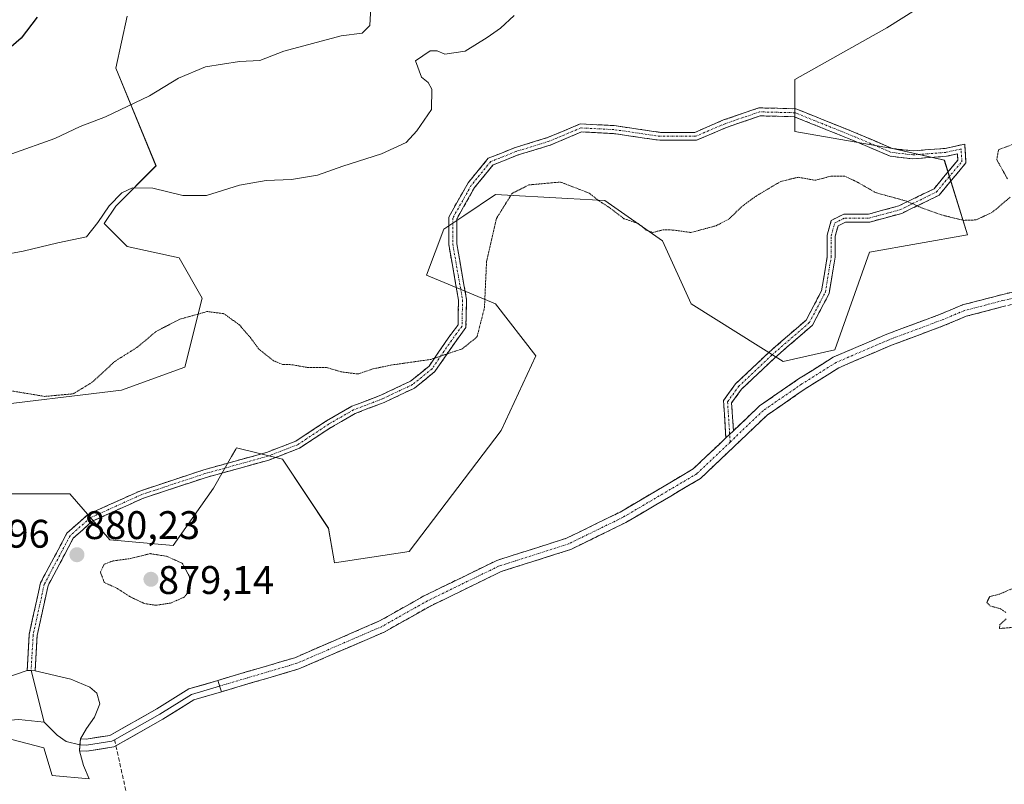
# Model space of a CAD drawing. Units: metres. Extents: x 566357 to 569786, y 4744946 to 4747293.
# Drawn here: x 567632 to 567879, y 4745538 to 4745730 of the extents above; entities that cross this region are included whole.
import ezdxf
from ezdxf.enums import TextEntityAlignment as Align

# ---------------------------------------------------------------- set-up
doc = ezdxf.new("R2010")
doc.units = ezdxf.units.M
doc.header["$MEASUREMENT"] = 0
for name, pattern in [('TRAZO_Y_PUNTO', [1, 0.5, -0.25, 0, -0.25]), ('TRAZOS2', [0.375, 0.25, -0.125]), ('TRAZOSX2', [1.5, 1, -0.5])]:
    doc.linetypes.add(name, pattern=pattern)
for name, color, linetype, lineweight in [('Arbolado forestal CxS', 92, 'Continuous', 0), ('Camino', 19, 'TRAZOSX2', 0), ('Camino Cxs', 19, 'Continuous', 0), ('Camino eje', 19, 'TRAZO_Y_PUNTO', 0), ('Carátula', 7, 'Continuous', 5), ('Curva de nivel maestra', 36, 'Continuous', 30), ('Curva de nivel normal', 36, 'Continuous', 0), ('Curva de nivel normal depresión', 36, 'TRAZOS2', 0), ('Explanada', 19, 'Continuous', 0), ('Explanada Cxs', 19, 'Continuous', 0), ('Layer 0', 7, 'Continuous', 0), ('Pastizal CxS', 92, 'Continuous', 0), ('Punto de cota en terreno', 7, 'Continuous', 0), ('Rótulo de punto de cota en terreno', 19, 'Continuous', 0), ('Senda', 19, 'TRAZOSX2', 0)]:
    doc.layers.add(name, color=color, linetype=linetype, lineweight=lineweight)
doc.styles.add('Arial', font='txt', dxfattribs={"height": 0.2})

# ---------------------------------------------------------------- blocks, each defined once
blk = doc.blocks.new('*U152')
at = {"layer": 'Pastizal CxS', "color": 92, "linetype": 'Continuous', "lineweight": 0}
for points in [[(567621.4801, 4745632.1503, 883.9476), (567657.6025, 4745636.4849, 882.9666), (567673.4971, 4745642.2647, 882.7334), (567677.8323, 4745659.6035, 884.9294), (567672.0527, 4745669.7195, 886.5772), (567659.0489, 4745672.6088, 887.802), (567653.2701, 4745678.3885, 888.9589), (567656.1591, 4745682.7235, 888.7475), (567666.2735, 4745692.8375, 890.6631), (567656.1599, 4745717.4014, 896.1638), (567659.0503, 4745730.4066, 897.7674)], [(567877.2323, 4745744.8521, 889.677), (567849.7785, 4745727.5134, 888.3559), (567826.6591, 4745714.5089, 886.5474), (567826.6587, 4745701.5048, 885.5424), (567851.2229, 4745697.1697, 885.7292), (567864.2265, 4745694.2795, 885.3787), (567870.0057, 4745675.4955, 884.0738), (567845.4419, 4745671.1609, 883.4613), (567836.7725, 4745646.5974, 882.5447), (567823.7677, 4745643.7073, 882.5226), (567800.6493, 4745658.1567, 883.8534), (567793.4255, 4745674.0513, 884.6762), (567778.9769, 4745684.1653, 884.951), (567769.6819, 4745684.6547, 884.1012), (567751.5229, 4745685.6113, 884.6499), (567743.5805, 4745680.3171, 886.2506), (567738.5193, 4745676.9434, 887.1471), (567734.1837, 4745665.3829, 886.875), (567751.5225, 4745658.1575, 884.2436), (567761.6363, 4745645.1533, 882.612), (567752.9665, 4745626.369, 882.2936), (567729.8473, 4745596.0251, 881.617), (567711.0631, 4745593.1364, 881.2339), (567709.6187, 4745601.8055, 881.5092), (567698.0601, 4745619.1464, 882.6597), (567686.5005, 4745622.0358, 882.6324), (567686.2865, 4745621.6613, 882.5968), (567685.2541, 4745619.8547, 882.4247), (567680.7211, 4745611.9213, 881.9355), (567670.6059, 4745597.4716, 880.1769), (567654.7119, 4745598.9163, 880.2408), (567644.5975, 4745610.4763, 881.5737), (567628.7031, 4745610.4766, 881.6365)]]:
    blk.add_polyline3d(points, dxfattribs=at)
blk = doc.blocks.new('*U158')
at = {"layer": 'Arbolado forestal CxS', "color": 92, "linetype": 'Continuous', "lineweight": 0}
for points in [[(567628.7031, 4745610.4766, 881.6365), (567644.5975, 4745610.4763, 881.5737), (567654.7119, 4745598.9163, 880.2408), (567670.6059, 4745597.4716, 880.1769), (567680.7211, 4745611.9213, 881.9355), (567685.2541, 4745619.8547, 882.4247), (567686.2865, 4745621.6613, 882.5968), (567686.5005, 4745622.0358, 882.6324), (567698.0601, 4745619.1464, 882.6597), (567709.6187, 4745601.8055, 881.5092), (567711.0631, 4745593.1364, 881.2339), (567729.8473, 4745596.0251, 881.617), (567752.9665, 4745626.369, 882.2936), (567761.6363, 4745645.1533, 882.612), (567751.5225, 4745658.1575, 884.2436), (567734.1837, 4745665.3829, 886.875), (567738.5193, 4745676.9434, 887.1471), (567743.5805, 4745680.3171, 886.2506), (567751.5229, 4745685.6113, 884.6499), (567769.6819, 4745684.6547, 884.1012), (567778.9769, 4745684.1653, 884.951), (567793.4255, 4745674.0513, 884.6762), (567800.6493, 4745658.1567, 883.8534), (567823.7677, 4745643.7073, 882.5226), (567836.7725, 4745646.5974, 882.5447), (567845.4419, 4745671.1609, 883.4613), (567870.0057, 4745675.4955, 884.0738), (567864.2265, 4745694.2795, 885.3787), (567851.2229, 4745697.1697, 885.7292), (567826.6587, 4745701.5048, 885.5424), (567826.6591, 4745714.5089, 886.5474), (567849.7785, 4745727.5134, 888.3559), (567877.2323, 4745744.8521, 889.677)], [(567659.0503, 4745730.4066, 897.7674), (567656.1599, 4745717.4014, 896.1638), (567666.2735, 4745692.8375, 890.6631), (567656.1591, 4745682.7235, 888.7475), (567653.2701, 4745678.3885, 888.9589), (567659.0489, 4745672.6088, 887.802), (567672.0527, 4745669.7195, 886.5772), (567677.8323, 4745659.6035, 884.9294), (567673.4971, 4745642.2647, 882.7334), (567657.6025, 4745636.4849, 882.9666), (567621.4801, 4745632.1503, 883.9476)]]:
    blk.add_polyline3d(points, dxfattribs=at)
blk = doc.blocks.new('*U172')
at = {"layer": 'Curva de nivel normal', "color": 36, "linetype": 'Continuous', "lineweight": 0}
blk.add_polyline3d([(567720.19, 4745732.73, 895), (567720, 4745728.13, 895), (567718.08, 4745726.13, 895), (567712.76, 4745725.47, 895), (567698.37, 4745721.62, 895), (567692.34, 4745719.28, 895), (567687.22, 4745719.02, 895), (567678.68, 4745717.69, 895), (567671.94, 4745714.86, 895), (567664.61, 4745710.42, 895), (567653.61, 4745705.19, 895), (567647.27, 4745702.74, 895), (567640.9, 4745699.73, 895), (567630.06, 4745695.86, 895)], dxfattribs=at)
blk = doc.blocks.new('*U192')
at = {"layer": 'Curva de nivel normal', "color": 36, "linetype": 'Continuous', "lineweight": 0}
blk.add_polyline3d([(567756.22, 4745730.6, 890), (567752.8, 4745727.42, 890), (567749.39, 4745725.06, 890), (567743.93, 4745721.67, 890), (567738.76, 4745720.88, 890), (567736.9, 4745721.76, 890), (567735.09, 4745721.73, 890), (567731.47, 4745719.18, 890), (567732.91, 4745715.08, 890), (567734.64, 4745713.77, 890), (567735.52, 4745712.13, 890), (567735.42, 4745706.99, 890), (567731.76, 4745701.63, 890), (567729.11, 4745698.72, 890), (567722.93, 4745695.89, 890), (567713.16, 4745692.79, 890), (567706.86, 4745690.52, 890), (567700.26, 4745689.38, 890), (567693.96, 4745689.13, 890), (567687.27, 4745687.96, 890), (567678.93, 4745685.41, 890), (567673.02, 4745685.37, 890), (567665.44, 4745687.24, 890), (567660.4, 4745687.36, 890), (567657.69, 4745686.11, 890), (567654.54, 4745682.84, 890), (567651.7, 4745678.58, 890), (567648.86, 4745675.05, 890), (567641.61, 4745673.48, 890), (567632.9, 4745671.4, 890), (567627.46, 4745670.44, 890)], dxfattribs=at)
blk = doc.blocks.new('*U201')
at = {"layer": 'Curva de nivel maestra', "color": 36, "linetype": 'Continuous', "lineweight": 30}
blk.add_polyline3d([(567636.42, 4745730.17, 900), (567632.39, 4745724.93, 900), (567628.64, 4745721.67, 900)], dxfattribs=at)
blk = doc.blocks.new('5PATER')
at = {"layer": 'Carátula', "linetype": 'Continuous', "lineweight": 5}
h = blk.add_hatch(color=250, dxfattribs=at)
edge = h.paths.add_edge_path()
edge.add_ellipse((0, 0.01), major_axis=(-1.33, -1.34), ratio=0.999422, start_angle=0, end_angle=360)

msp = doc.modelspace()

# ---------------------------------------------------------------- linework, layer by layer
at = {"layer": 'Arbolado forestal CxS', "color": 92, "linetype": 'Continuous', "lineweight": 0}
for points in [[(567628.7, 4745610.48, 881.64), (567644.6, 4745610.48, 881.57), (567654.71, 4745598.92, 880.24), (567670.61, 4745597.47, 880.18), (567680.72, 4745611.92, 881.94), (567685.25, 4745619.85, 882.42), (567686.29, 4745621.66, 882.6), (567686.5, 4745622.04, 882.63), (567698.06, 4745619.15, 882.66), (567709.62, 4745601.81, 881.51), (567711.06, 4745593.14, 881.23), (567729.85, 4745596.03, 881.62), (567752.97, 4745626.37, 882.29), (567761.64, 4745645.15, 882.61), (567751.52, 4745658.16, 884.24), (567734.18, 4745665.38, 886.87), (567738.52, 4745676.94, 887.15), (567743.58, 4745680.32, 886.25), (567751.52, 4745685.61, 884.65), (567769.68, 4745684.65, 884.1), (567778.98, 4745684.17, 884.95), (567793.43, 4745674.05, 884.68), (567800.65, 4745658.16, 883.85), (567823.77, 4745643.71, 882.52), (567836.77, 4745646.6, 882.54), (567845.44, 4745671.16, 883.46), (567870.01, 4745675.5, 884.07), (567864.23, 4745694.28, 885.38), (567851.22, 4745697.17, 885.73), (567826.66, 4745701.5, 885.54), (567826.66, 4745714.51, 886.55), (567849.78, 4745727.51, 888.36), (567877.23, 4745744.85, 889.68)], [(567659.05, 4745730.41, 897.77), (567656.16, 4745717.4, 896.16), (567666.27, 4745692.84, 890.66), (567656.16, 4745682.72, 888.75), (567653.27, 4745678.39, 888.96), (567659.05, 4745672.61, 887.8), (567672.05, 4745669.72, 886.58), (567677.83, 4745659.6, 884.93), (567673.5, 4745642.26, 882.73), (567657.6, 4745636.48, 882.97), (567621.48, 4745632.15, 883.95)]]:
    msp.add_polyline3d(points, dxfattribs=at)
at = {"layer": 'Camino', "color": 19, "linetype": 'TRAZOSX2', "lineweight": 0}
for points in [[(567633.91, 4745566.13), (567634.44, 4745575.2), (567637.27, 4745588.11), (567643.9, 4745600.56), (567649.17, 4745605.28), (567662.19, 4745611.18), (567678.27, 4745616.5), (567693.99, 4745620.86), (567701.38, 4745623.71), (567709.12, 4745628.83), (567715.44, 4745632.46), (567722.75, 4745635.25), (567730.15, 4745638.75), (567734.84, 4745642.55), (567739.66, 4745649.59), (567742.13, 4745652.92), (567742.25, 4745659.12), (567739.79, 4745673.08), (567739.79, 4745679.99), (567744.62, 4745688.55), (567749.71, 4745694.75), (567756.33, 4745697.4), (567764.58, 4745699.93), (567772.79, 4745703.39), (567781.32, 4745702.95), (567792.93, 4745701.26), (567801.55, 4745701.26), (567808.8, 4745704.37), (567817.68, 4745707.41), (567826.93, 4745707.19), (567842.35, 4745700.98), (567851.12, 4745697.22), (567856.38, 4745696.61), (567864.47, 4745697.23), (567869.35, 4745698.32), (567869.66, 4745693.58), (567866.02, 4745689.25), (567862.92, 4745685.49), (567853.54, 4745680.91), (567845.49, 4745678.73), (567839.45, 4745678.73), (567837.53, 4745677.77), (567836.83, 4745675.16), (567836.83, 4745669.91), (567835.31, 4745660.78), (567831.12, 4745652.85), (567821.47, 4745644.49), (567813.3, 4745636.74), (567810.82, 4745633.29), (567811.26, 4745626.32)], [(567809.38, 4745624.52), (567808.77, 4745633.88), (567811.79, 4745638.06), (567820.13, 4745645.97), (567829.53, 4745654.12), (567833.39, 4745661.43), (567834.83, 4745670.08), (567834.83, 4745675.42), (567835.83, 4745679.15), (567838.98, 4745680.73), (567845.22, 4745680.73), (567852.83, 4745682.79), (567861.65, 4745687.1), (567864.48, 4745690.53), (567867.61, 4745694.25), (567867.51, 4745695.86), (567864.76, 4745695.25), (567856.34, 4745694.6), (567850.6, 4745695.27), (567841.58, 4745699.13), (567826.52, 4745705.19), (567817.99, 4745705.4), (567809.52, 4745702.5), (567801.96, 4745699.26), (567792.79, 4745699.26), (567781.12, 4745700.96), (567773.14, 4745701.37), (567765.26, 4745698.05), (567757, 4745695.51), (567750.93, 4745693.08), (567746.28, 4745687.42), (567741.79, 4745679.47), (567741.79, 4745673.26), (567744.25, 4745659.28), (567744.11, 4745652.25), (567741.29, 4745648.43), (567736.32, 4745641.18), (567731.22, 4745637.05), (567723.54, 4745633.41), (567716.3, 4745630.64), (567710.18, 4745627.13), (567702.31, 4745621.93), (567694.62, 4745618.96), (567678.85, 4745614.59), (567662.92, 4745609.32), (567650.27, 4745603.58), (567645.49, 4745599.31), (567639.16, 4745587.41), (567636.43, 4745574.93), (567635.9, 4745566.01)], [(567946.45, 4745676.92), (567939.79, 4745674.29), (567923.99, 4745668.87), (567900.11, 4745662.5), (567879.31, 4745657.57), (567869.74, 4745655.07), (567864.1, 4745652.71), (567850.93, 4745647.79), (567837.74, 4745642.14), (567829.29, 4745636.82), (567819.73, 4745630.24), (567803.02, 4745614.33), (567784.25, 4745603.26), (567770.44, 4745596.51), (567752.98, 4745590.96), (567735.18, 4745582.29), (567723.56, 4745575.77), (567702.13, 4745566.49), (567682.68, 4745560.75)], [(567811.26, 4745626.32), (567817.83, 4745632.58), (567827.64, 4745639.33), (567836.34, 4745644.8), (567849.81, 4745650.58), (567863, 4745655.5), (567868.78, 4745657.91), (567878.58, 4745660.49), (567899.38, 4745665.41)], [(567681.83, 4745563.63), (567701.11, 4745569.32), (567722.23, 4745578.46), (567733.79, 4745584.95), (567751.86, 4745593.75), (567769.33, 4745599.31), (567782.83, 4745605.9), (567801.2, 4745616.74), (567809.38, 4745624.52)], [(567634.91, 4745566.07), (567633.91, 4745566.13)], [(567635.9, 4745566.01), (567634.91, 4745566.07)]]:
    msp.add_lwpolyline(points, dxfattribs=at)
at = {"layer": 'Camino Cxs', "color": 19, "linetype": 'Continuous', "lineweight": 0}
msp.add_lwpolyline([(567811.26, 4745626.32), (567809.38, 4745624.52)], dxfattribs=at)
msp.add_polyline3d([(567811.26, 4745626.32, 882.15), (567811.18, 4745626.24, 882.14), (567809.38, 4745624.52, 882.01), (567809.08, 4745629.2, 882.1), (567808.77, 4745633.88, 882.23), (567810.28, 4745635.97, 882.32), (567811.79, 4745638.06, 882.37), (567814.57, 4745640.7, 882.5), (567817.35, 4745643.33, 882.59), (567820.13, 4745645.97, 882.66), (567823.26, 4745648.69, 882.67), (567826.4, 4745651.4, 882.7), (567829.53, 4745654.12, 882.66), (567831.46, 4745657.77, 882.57), (567833.39, 4745661.43, 882.36), (567834.11, 4745665.75, 882.42), (567834.83, 4745670.08, 882.87), (567834.83, 4745672.75, 883.27), (567834.83, 4745675.42, 883.61), (567835.83, 4745679.15, 884.04), (567838.98, 4745680.73, 884.23), (567842.1, 4745680.73, 884.3), (567845.22, 4745680.73, 884.39), (567849.03, 4745681.76, 884.59), (567852.83, 4745682.79, 884.77), (567857.24, 4745684.94, 885.08), (567861.65, 4745687.1, 885.3), (567864.48, 4745690.53, 885.38), (567867.61, 4745694.25, 885.31), (567867.51, 4745695.86, 885.36), (567864.76, 4745695.25, 885.49), (567860.55, 4745694.93, 885.68), (567856.34, 4745694.6, 885.59), (567853.47, 4745694.93, 885.72), (567850.6, 4745695.27, 885.81), (567846.09, 4745697.2, 885.85), (567841.58, 4745699.13, 885.79), (567837.82, 4745700.64, 885.76), (567834.05, 4745702.16, 885.78), (567830.29, 4745703.68, 885.87), (567826.52, 4745705.19, 885.99), (567822.26, 4745705.3, 885.95), (567817.99, 4745705.4, 885.99), (567813.76, 4745703.95, 885.99), (567809.52, 4745702.5, 886.05), (567805.74, 4745700.88, 886.18), (567801.96, 4745699.26, 886.24), (567797.37, 4745699.26, 886.27), (567792.79, 4745699.26, 886.32), (567788.9, 4745699.83, 886.44), (567785.01, 4745700.39, 886.53), (567781.12, 4745700.96, 886.52), (567777.13, 4745701.17, 886.38), (567773.14, 4745701.37, 886.26), (567769.2, 4745699.71, 886.05), (567765.26, 4745698.05, 885.92), (567761.13, 4745696.78, 885.97), (567757, 4745695.51, 886.11), (567753.96, 4745694.3, 886.37), (567750.93, 4745693.08, 886.63), (567748.6, 4745690.25, 886.63), (567746.28, 4745687.42, 886.85), (567744.03, 4745683.44, 887.08), (567741.79, 4745679.47, 887.33), (567741.79, 4745676.36, 887.18), (567741.79, 4745673.26, 886.98), (567742.61, 4745668.6, 886.51), (567743.43, 4745663.94, 886.09), (567744.25, 4745659.28, 885.7), (567744.18, 4745655.76, 885.55), (567744.11, 4745652.25, 885.35), (567741.29, 4745648.43, 885.19), (567738.81, 4745644.81, 884.84), (567736.32, 4745641.18, 884.6), (567733.77, 4745639.12, 884.45), (567731.22, 4745637.05, 884.22), (567727.38, 4745635.23, 884.02), (567723.54, 4745633.41, 883.91), (567719.92, 4745632.03, 883.83), (567716.3, 4745630.64, 883.63), (567713.24, 4745628.89, 883.54), (567710.18, 4745627.13, 883.46), (567706.24, 4745624.53, 883.31), (567702.31, 4745621.93, 883.13), (567698.46, 4745620.44, 882.98), (567694.62, 4745618.96, 882.83), (567690.68, 4745617.87, 882.65), (567686.74, 4745616.77, 882.31), (567682.79, 4745615.68, 882.05), (567678.85, 4745614.59, 881.8), (567674.87, 4745613.27, 881.62), (567670.89, 4745611.95, 881.47), (567666.9, 4745610.64, 881.42), (567662.92, 4745609.32, 881.45), (567658.7, 4745607.41, 881.4), (567654.49, 4745605.5, 881.34), (567650.27, 4745603.58, 881.28), (567647.88, 4745601.45, 881.01), (567645.49, 4745599.31, 880.78), (567643.38, 4745595.34, 880.39), (567641.27, 4745591.38, 880.33), (567639.16, 4745587.41, 880.61), (567638.25, 4745583.25, 881), (567637.34, 4745579.09, 881.67), (567636.43, 4745574.93, 882.31), (567636.17, 4745570.47, 882.65), (567635.9, 4745566.01, 882.67), (567633.91, 4745566.13, 882.56), (567634.17, 4745570.66, 882.49), (567634.44, 4745575.2, 882.07), (567635.38, 4745579.5, 881.49), (567636.32, 4745583.81, 880.93), (567637.27, 4745588.11, 880.59), (567639.48, 4745592.26, 880.38), (567641.69, 4745596.41, 880.53), (567643.9, 4745600.56, 880.93), (567646.53, 4745602.92, 881.17), (567649.17, 4745605.28, 881.38), (567653.51, 4745607.25, 881.47), (567657.85, 4745609.22, 881.54), (567662.19, 4745611.18, 881.51), (567666.21, 4745612.51, 881.47), (567670.23, 4745613.84, 881.53), (567674.25, 4745615.17, 881.63), (567678.27, 4745616.5, 881.79), (567682.2, 4745617.59, 882.08), (567686.13, 4745618.68, 882.37), (567690.06, 4745619.77, 882.76), (567693.99, 4745620.86, 882.94), (567697.69, 4745622.29, 883.05), (567701.38, 4745623.71, 883.22), (567705.25, 4745626.27, 883.44), (567709.12, 4745628.83, 883.58), (567712.28, 4745630.64, 883.76), (567715.44, 4745632.46, 883.83), (567719.09, 4745633.85, 883.98), (567722.75, 4745635.25, 884.15), (567726.45, 4745637, 884.25), (567730.15, 4745638.75, 884.45), (567732.49, 4745640.65, 884.6), (567734.84, 4745642.55, 884.74), (567737.25, 4745646.07, 885.12), (567739.66, 4745649.59, 885.44), (567742.13, 4745652.92, 885.61), (567742.19, 4745656.02, 885.83), (567742.25, 4745659.12, 886.02), (567741.43, 4745663.78, 886.53), (567740.61, 4745668.43, 886.89), (567739.79, 4745673.08, 887.24), (567739.79, 4745676.54, 887.45), (567739.79, 4745679.99, 887.63), (567742.21, 4745684.27, 887.37), (567744.62, 4745688.55, 887.13), (567747.16, 4745691.65, 886.9), (567749.71, 4745694.75, 886.88), (567753.02, 4745696.07, 886.57), (567756.33, 4745697.4, 886.27), (567760.46, 4745698.67, 886.18), (567764.58, 4745699.93, 886.1), (567768.68, 4745701.66, 886.16), (567772.79, 4745703.39, 886.37), (567777.05, 4745703.17, 886.55), (567781.32, 4745702.95, 886.68), (567785.19, 4745702.39, 886.72), (567789.06, 4745701.83, 886.6), (567792.93, 4745701.26, 886.46), (567797.24, 4745701.26, 886.41), (567801.55, 4745701.26, 886.37), (567805.17, 4745702.82, 886.26), (567808.8, 4745704.37, 886.19), (567813.24, 4745705.89, 886.16), (567817.68, 4745707.41, 886.13), (567822.31, 4745707.3, 886.08), (567826.93, 4745707.19, 886.18), (567830.79, 4745705.63, 886.06), (567834.64, 4745704.08, 885.92), (567838.5, 4745702.53, 885.92), (567842.35, 4745700.98, 885.97), (567846.74, 4745699.1, 885.96), (567851.12, 4745697.22, 885.91), (567853.75, 4745696.91, 885.82), (567856.38, 4745696.61, 885.71), (567860.43, 4745696.92, 885.83), (567864.47, 4745697.23, 885.62), (567869.35, 4745698.32, 885.35), (567869.66, 4745693.58, 885.27), (567867.84, 4745691.41, 885.31), (567866.02, 4745689.25, 885.35), (567862.92, 4745685.49, 885.24), (567859.8, 4745683.96, 885.08), (567856.67, 4745682.44, 884.83), (567853.54, 4745680.91, 884.61), (567849.51, 4745679.82, 884.41), (567845.49, 4745678.73, 884.2), (567842.47, 4745678.73, 884.19), (567839.45, 4745678.73, 884.12), (567837.53, 4745677.77, 883.95), (567836.83, 4745675.16, 883.62), (567836.83, 4745672.53, 883.29), (567836.83, 4745669.91, 882.92), (567836.07, 4745665.35, 882.48), (567835.31, 4745660.78, 882.44), (567833.22, 4745656.82, 882.57), (567831.12, 4745652.85, 882.62), (567827.91, 4745650.06, 882.64), (567824.69, 4745647.28, 882.63), (567821.47, 4745644.49, 882.62), (567818.75, 4745641.9, 882.54), (567816.03, 4745639.32, 882.43), (567813.3, 4745636.74, 882.35), (567810.82, 4745633.29, 882.24), (567811.04, 4745629.81, 882.21), (567811.26, 4745626.32, 882.15)], close=True, dxfattribs=at)
msp.add_polyline3d([(567879.31, 4745657.57, 882.9), (567874.53, 4745656.32, 882.75), (567869.74, 4745655.07, 882.63), (567866.92, 4745653.89, 882.52), (567864.1, 4745652.71, 882.51), (567859.71, 4745651.07, 882.46), (567855.32, 4745649.43, 882.38), (567850.93, 4745647.79, 882.4), (567846.53, 4745645.91, 882.41), (567842.13, 4745644.03, 882.44), (567837.74, 4745642.14, 882.53), (567833.51, 4745639.48, 882.56), (567829.29, 4745636.82, 882.53), (567826.1, 4745634.63, 882.48), (567822.92, 4745632.43, 882.45), (567819.73, 4745630.24, 882.38), (567816.39, 4745627.06, 882.24), (567813.05, 4745623.87, 882.14), (567809.7, 4745620.69, 882.03), (567806.36, 4745617.51, 882.05), (567803.02, 4745614.33, 882.06), (567799.27, 4745612.11, 882.05), (567795.51, 4745609.9, 882.07), (567791.76, 4745607.69, 882.1), (567788, 4745605.47, 882.21), (567784.25, 4745603.26, 882.27), (567780.8, 4745601.57, 882.36), (567777.35, 4745599.89, 882.41), (567773.9, 4745598.2, 882.42), (567770.44, 4745596.51, 882.42), (567766.08, 4745595.13, 882.28), (567761.71, 4745593.74, 882.24), (567757.35, 4745592.35, 882.15), (567752.98, 4745590.96, 882.06), (567748.53, 4745588.79, 881.95), (567744.08, 4745586.63, 881.8), (567739.63, 4745584.46, 881.7), (567735.18, 4745582.29, 881.69), (567731.31, 4745580.12, 881.66), (567727.43, 4745577.94, 881.76), (567723.56, 4745575.77, 881.93), (567719.28, 4745573.91, 882.2), (567714.99, 4745572.06, 882.52), (567710.71, 4745570.2, 882.64), (567706.42, 4745568.35, 882.67), (567702.13, 4745566.49, 882.68), (567698.24, 4745565.35, 882.54), (567694.35, 4745564.2, 882.4), (567690.46, 4745563.05, 882.31), (567686.57, 4745561.9, 882.23), (567682.68, 4745560.75, 882.14), (567681.83, 4745563.63, 882.04), (567685.68, 4745564.77, 882.12), (567689.54, 4745565.91, 882.22), (567693.4, 4745567.04, 882.33), (567697.25, 4745568.18, 882.43), (567701.11, 4745569.32, 882.54), (567705.33, 4745571.15, 882.51), (567709.56, 4745572.98, 882.5), (567713.78, 4745574.8, 882.25), (567718, 4745576.63, 881.97), (567722.23, 4745578.46, 881.84), (567726.08, 4745580.62, 881.75), (567729.93, 4745582.79, 881.69), (567733.79, 4745584.95, 881.69), (567737.4, 4745586.71, 881.64), (567741.02, 4745588.47, 881.7), (567744.63, 4745590.23, 881.81), (567748.25, 4745591.99, 881.92), (567751.86, 4745593.75, 881.97), (567756.23, 4745595.14, 882.09), (567760.59, 4745596.53, 882.17), (567764.96, 4745597.92, 882.22), (567769.33, 4745599.31, 882.3), (567772.7, 4745600.96, 882.35), (567776.08, 4745602.6, 882.37), (567779.45, 4745604.25, 882.31), (567782.83, 4745605.9, 882.25), (567786.5, 4745608.07, 882.22), (567790.18, 4745610.24, 881.99), (567793.85, 4745612.4, 881.87), (567797.53, 4745614.57, 882), (567801.2, 4745616.74, 882), (567804.53, 4745619.9, 881.95), (567807.85, 4745623.07, 881.93), (567809.38, 4745624.52, 882.03), (567811.18, 4745626.24, 882.14), (567811.26, 4745626.32, 882.14), (567814.51, 4745629.41, 882.24), (567817.83, 4745632.58, 882.35), (567821.1, 4745634.83, 882.39), (567824.37, 4745637.08, 882.44), (567827.64, 4745639.33, 882.45), (567830.54, 4745641.15, 882.51), (567833.44, 4745642.98, 882.51), (567836.34, 4745644.8, 882.45), (567840.83, 4745646.73, 882.48), (567845.32, 4745648.65, 882.44), (567849.81, 4745650.58, 882.42), (567854.21, 4745652.22, 882.39), (567858.6, 4745653.86, 882.42), (567863, 4745655.5, 882.54), (567865.89, 4745656.71, 882.59), (567868.78, 4745657.91, 882.69), (567872.05, 4745658.77, 882.81), (567875.32, 4745659.63, 882.94), (567878.58, 4745660.49, 883.02), (567882.74, 4745661.47, 883.08)], dxfattribs=at)
at = {"layer": 'Camino eje', "color": 19, "linetype": 'TRAZO_Y_PUNTO', "lineweight": 0}
for points in [[(567810.32, 4745625.42), (567809.8, 4745633.59), (567812.55, 4745637.4), (567820.8, 4745645.23), (567830.33, 4745653.48), (567834.35, 4745661.1), (567835.83, 4745670), (567835.83, 4745675.29), (567836.68, 4745678.46), (567839.22, 4745679.73), (567845.36, 4745679.73), (567853.19, 4745681.85), (567862.29, 4745686.29), (567865.25, 4745689.89), (567868.64, 4745693.91), (567868.43, 4745697.09), (567864.62, 4745696.24), (567856.36, 4745695.61), (567850.86, 4745696.24), (567841.97, 4745700.05), (567826.73, 4745706.19), (567817.84, 4745706.4), (567809.16, 4745703.44), (567801.75, 4745700.26), (567792.86, 4745700.26), (567781.22, 4745701.96), (567772.97, 4745702.38), (567764.92, 4745698.99), (567756.67, 4745696.45), (567750.32, 4745693.91), (567745.45, 4745687.99), (567740.79, 4745679.73), (567740.79, 4745673.17), (567743.25, 4745659.2), (567743.12, 4745652.59), (567740.47, 4745649.01), (567735.58, 4745641.87), (567730.68, 4745637.9), (567723.14, 4745634.33), (567715.87, 4745631.55), (567709.65, 4745627.98), (567701.85, 4745622.82), (567694.3, 4745619.91), (567678.56, 4745615.54), (567662.55, 4745610.25), (567649.72, 4745604.43), (567644.69, 4745599.93), (567638.21, 4745587.76), (567635.43, 4745575.06), (567634.91, 4745566.07)], [(567946.72, 4745678.64), (567939.27, 4745675.7), (567923.56, 4745670.3), (567899.74, 4745663.95), (567878.95, 4745659.03), (567869.26, 4745656.49), (567863.55, 4745654.11), (567850.37, 4745649.19), (567837.04, 4745643.47), (567828.46, 4745638.07), (567818.78, 4745631.41), (567810.45, 4745623.47)], [(567810.45, 4745623.47), (567802.11, 4745615.53), (567783.54, 4745604.58), (567769.89, 4745597.91), (567752.42, 4745592.35), (567734.48, 4745583.62), (567722.9, 4745577.11), (567701.62, 4745567.91), (567682.25, 4745562.19)], [(567810.45, 4745623.47), (567810.32, 4745625.42)]]:
    msp.add_lwpolyline(points, dxfattribs=at)
at = {"layer": 'Curva de nivel normal depresión', "color": 36, "linetype": 'TRAZOS2', "lineweight": 0}
for points in [[(567880.05, 4745689.62, 885), (567877.4, 4745694.4, 885), (567877.84, 4745696.9, 885), (567881.91, 4745698.43, 885)], [(567622.46, 4745637.57, 885), (567638.34, 4745634.94, 885), (567645.49, 4745635.59, 885), (567650.27, 4745638.51, 885), (567655.94, 4745643.74, 885), (567661.61, 4745647.32, 885), (567666.27, 4745651.24, 885), (567672.27, 4745654.33, 885), (567679.13, 4745656.26, 885), (567683.3, 4745655.72, 885), (567687.21, 4745652.92, 885), (567690.06, 4745649.6, 885), (567692.11, 4745646.8, 885), (567695.78, 4745643.9, 885), (567698.02, 4745642.97, 885), (567700.38, 4745642.9, 885), (567704.22, 4745642.23, 885), (567709.09, 4745642.21, 885), (567712.79, 4745641.11, 885), (567716.94, 4745640.57, 885), (567720.84, 4745641.87, 885), (567725.45, 4745642.83, 885), (567735.28, 4745644.23, 885), (567743.19, 4745646.89, 885), (567746.88, 4745649.89, 885), (567748.74, 4745657.15, 885), (567749.28, 4745668.79, 885), (567751.78, 4745679.66, 885), (567755.68, 4745685.92, 885), (567759.9, 4745688.06, 885), (567767.83, 4745688.78, 885), (567775.1, 4745685.98, 885), (567777.39, 4745684.13, 885), (567780.02, 4745682.45, 885), (567783.79, 4745679.58, 885), (567787.47, 4745678.31, 885), (567789.37, 4745676.71, 885), (567791.06, 4745676.13, 885), (567793.73, 4745676.8, 885), (567796.25, 4745676.72, 885), (567800.59, 4745676.1, 885), (567806.92, 4745677.8, 885), (567810.19, 4745679.51, 885), (567813.35, 4745682.6, 885), (567816.86, 4745685.19, 885), (567823.16, 4745688.94, 885), (567827.53, 4745689.98, 885), (567831.82, 4745689.22, 885), (567835.81, 4745690.27, 885), (567839.22, 4745690.24, 885), (567842.27, 4745688.83, 885), (567846.94, 4745686.13, 885), (567854.58, 4745684.04, 885), (567858.49, 4745682.32, 885), (567863.54, 4745680.51, 885), (567869.07, 4745679.15, 885), (567872.22, 4745679.27, 885), (567876.29, 4745681.19, 885), (567880.82, 4745685.03, 885)], [(567666.23, 4745582.48, 880), (567669.94, 4745583.03, 880), (567673.39, 4745584.54, 880), (567674.74, 4745586.34, 880), (567674.65, 4745589.72, 880), (567672.93, 4745593, 880), (567668.95, 4745594.79, 880), (567664.78, 4745595.45, 880), (567659.86, 4745594.22, 880), (567655.25, 4745593.58, 880), (567653.28, 4745592.77, 880), (567652.31, 4745590.81, 880), (567653.29, 4745588.23, 880), (567656.57, 4745586.68, 880), (567660.02, 4745584.47, 880), (567663.42, 4745582.92, 880), (567666.23, 4745582.48, 880)], [(567881.91, 4745586.95, 885), (567878.14, 4745585.3, 885), (567875.63, 4745584.67, 885), (567874.89, 4745583.22, 885), (567875.69, 4745582.32, 885), (567878.23, 4745581.66, 885), (567879.65, 4745580.69, 885)], [(567879.77, 4745579.09, 885), (567878.17, 4745577.64, 885), (567878.09, 4745576.64, 885), (567881.49, 4745576.93, 885)]]:
    msp.add_polyline3d(points, dxfattribs=at)
at = {"layer": 'Explanada', "color": 19, "linetype": 'Continuous', "lineweight": 0}
msp.add_polyline3d([(567648.03, 4745542.24, 882.23), (567649.52, 4745538.86, 882.27), (567640.2, 4745539.7, 882.15), (567638.09, 4745546.69, 882.22), (567630.04, 4745548.81, 882.13), (567626.02, 4745550.5, 882.19), (567624.18, 4745551.68, 882.38), (567623.91, 4745554.82, 882.4), (567624.33, 4745560.66, 882.35), (567624.33, 4745562.67, 882.29), (567625.81, 4745563.3, 882.3), (567633.91, 4745566.13, 882.56), (567635.9, 4745566.01, 882.67), (567644.86, 4745563.94, 882.81), (567649.62, 4745561.93, 882.69), (567651.42, 4745560.45, 882.59), (567652.16, 4745557.7, 882.47), (567650.79, 4745554.41, 882.39), (567648.78, 4745551.56, 882.41), (567647.29, 4745548.91, 882.41), (567647.03, 4745545.92, 882.3), (567648.03, 4745542.24, 882.23)], dxfattribs=at)
at = {"layer": 'Explanada Cxs', "color": 19, "linetype": 'Continuous', "lineweight": 0}
msp.add_polyline3d([(567648.03, 4745542.24, 882.23), (567649.52, 4745538.86, 882.27), (567640.2, 4745539.7, 882.15), (567638.09, 4745546.69, 882.22), (567630.04, 4745548.81, 882.13), (567626.02, 4745550.5, 882.19), (567624.18, 4745551.68, 882.38), (567623.91, 4745554.82, 882.4), (567624.33, 4745560.66, 882.35), (567624.33, 4745562.67, 882.29), (567625.81, 4745563.3, 882.3), (567633.91, 4745566.13, 882.56), (567635.9, 4745566.01, 882.67), (567644.86, 4745563.94, 882.81), (567649.62, 4745561.93, 882.69), (567651.42, 4745560.45, 882.59), (567652.16, 4745557.7, 882.47), (567650.79, 4745554.41, 882.39), (567648.78, 4745551.56, 882.41), (567647.29, 4745548.91, 882.41), (567647.03, 4745545.92, 882.3), (567648.03, 4745542.24, 882.23)], close=True, dxfattribs=at)
at = {"layer": 'Layer 0', "linetype": 'Continuous', "lineweight": 0}
for points in [[(567634.91, 4745566.07), (567638.19, 4745553.13)], [(567647.29, 4745548.91), (567648.72, 4745548.88), (567654.66, 4745549.77), (567666.46, 4745556.45), (567674.54, 4745561.46), (567681.83, 4745563.63)], [(567682.25, 4745562.19), (567675.16, 4745560.08), (567667.23, 4745555.15), (567655.86, 4745548.72)], [(567682.68, 4745560.75), (567675.78, 4745558.7), (567667.99, 4745553.86), (567656.2, 4745547.19)], [(567638.19, 4745553.13), (567631.84, 4745553.79), (567624.05, 4745553.25)], [(567638.19, 4745553.13), (567641.49, 4745549.82), (567643.74, 4745548.24), (567647.16, 4745547.41)], [(567647.16, 4745547.41), (567647.29, 4745548.91)], [(567647.03, 4745545.92), (567647.16, 4745547.41)], [(567656.2, 4745547.19), (567655.66, 4745546.89), (567648.91, 4745545.87), (567647.03, 4745545.92)], [(567647.16, 4745547.41), (567648.81, 4745547.38), (567655.16, 4745548.33), (567655.86, 4745548.72)]]:
    msp.add_lwpolyline(points, dxfattribs=at)
msp.add_polyline3d([(567682.68, 4745560.75, 882.14), (567679.23, 4745559.72, 882.09), (567675.78, 4745558.7, 882.04), (567671.89, 4745556.28, 882.01), (567667.99, 4745553.86, 882.07), (567663.88, 4745551.54, 882.09), (567659.77, 4745549.21, 882.1), (567655.66, 4745546.89, 882.19), (567652.28, 4745546.38, 882.28), (567648.91, 4745545.87, 882.3), (567647.03, 4745545.92, 882.3), (567647.29, 4745548.91, 882.41), (567648.72, 4745548.88, 882.38), (567651.69, 4745549.32, 882.31), (567654.66, 4745549.77, 882.22), (567658.6, 4745552, 882.13), (567662.53, 4745554.22, 882.08), (567666.46, 4745556.45, 881.99), (567670.5, 4745558.95, 881.96), (567674.54, 4745561.46, 881.99), (567678.19, 4745562.54, 882.02), (567681.83, 4745563.63, 882.04), (567682.68, 4745560.75, 882.14)], close=True, dxfattribs=at)
at = {"layer": 'Pastizal CxS', "color": 92, "linetype": 'Continuous', "lineweight": 0}
for points in [[(567628.7, 4745610.48, 881.64), (567644.6, 4745610.48, 881.57), (567654.71, 4745598.92, 880.24), (567670.61, 4745597.47, 880.18), (567680.72, 4745611.92, 881.94), (567685.25, 4745619.85, 882.42), (567686.29, 4745621.66, 882.6), (567686.5, 4745622.04, 882.63), (567698.06, 4745619.15, 882.66), (567709.62, 4745601.81, 881.51), (567711.06, 4745593.14, 881.23), (567729.85, 4745596.03, 881.62), (567752.97, 4745626.37, 882.29), (567761.64, 4745645.15, 882.61), (567751.52, 4745658.16, 884.24), (567734.18, 4745665.38, 886.87), (567738.52, 4745676.94, 887.15), (567743.58, 4745680.32, 886.25), (567751.52, 4745685.61, 884.65), (567769.68, 4745684.65, 884.1), (567778.98, 4745684.17, 884.95), (567793.43, 4745674.05, 884.68), (567800.65, 4745658.16, 883.85), (567823.77, 4745643.71, 882.52), (567836.77, 4745646.6, 882.54), (567845.44, 4745671.16, 883.46), (567870.01, 4745675.5, 884.07), (567864.23, 4745694.28, 885.38), (567851.22, 4745697.17, 885.73), (567826.66, 4745701.5, 885.54), (567826.66, 4745714.51, 886.55), (567849.78, 4745727.51, 888.36), (567877.23, 4745744.85, 889.68)], [(567659.05, 4745730.41, 897.77), (567656.16, 4745717.4, 896.16), (567666.27, 4745692.84, 890.66), (567656.16, 4745682.72, 888.75), (567653.27, 4745678.39, 888.96), (567659.05, 4745672.61, 887.8), (567672.05, 4745669.72, 886.58), (567677.83, 4745659.6, 884.93), (567673.5, 4745642.26, 882.73), (567657.6, 4745636.48, 882.97), (567621.48, 4745632.15, 883.95)]]:
    msp.add_polyline3d(points, dxfattribs=at)
at = {"layer": 'Senda', "color": 19, "linetype": 'TRAZOSX2', "lineweight": 0}
for points in [[(567655.86, 4745548.72), (567656.2, 4745547.19)], [(567656.2, 4745547.19), (567658.82, 4745535.45), (567668.08, 4745518.26), (567682.64, 4745491.47), (567688.92, 4745477.25), (567689.91, 4745462.69), (567688.92, 4745435.24), (567690.24, 4745416.39), (567690.9, 4745395.22), (567690.24, 4745382), (567696.86, 4745371.08), (567703.14, 4745366.45), (567709.43, 4745356.86), (567715.68, 4745341.88)]]:
    msp.add_lwpolyline(points, dxfattribs=at)

# ---------------------------------------------------------------- block references
at = {"layer": 'Arbolado forestal CxS', "color": 92, "linetype": 'Continuous', "lineweight": 0}
msp.add_blockref('*U158', (0, 0), dxfattribs=at)
at = {"layer": 'Curva de nivel maestra', "color": 36, "linetype": 'Continuous', "lineweight": 30}
msp.add_blockref('*U201', (0, 0), dxfattribs=at)
at = {"layer": 'Curva de nivel normal', "color": 36, "linetype": 'Continuous', "lineweight": 0}
for name in ['*U172', '*U192']:
    msp.add_blockref(name, (0, 0), dxfattribs=at)
at = {"layer": 'Pastizal CxS', "color": 92, "linetype": 'Continuous', "lineweight": 0}
msp.add_blockref('*U152', (0, 0), dxfattribs=at)
at = {"layer": 'Punto de cota en terreno', "linetype": 'Continuous', "lineweight": 0}
for p in [(567646.42, 4745595.17, 880.23), (567665, 4745589, 879.14)]:
    msp.add_blockref('5PATER', p, dxfattribs=at)

# ---------------------------------------------------------------- texts
at = {"layer": 'Rótulo de punto de cota en terreno', "color": 19, "linetype": 'Continuous', "lineweight": 0, "style": 'Arial'}
for s, p in [('880,23', (567648.18, 4745596.93)), ('878,96', (567610.42, 4745594.76)), ('879,14', (567666.76, 4745583.14))]:
    msp.add_text(s, height=7, dxfattribs=at).set_placement(p, align=Align.BOTTOM_LEFT)

doc.saveas('drawing.dxf')
